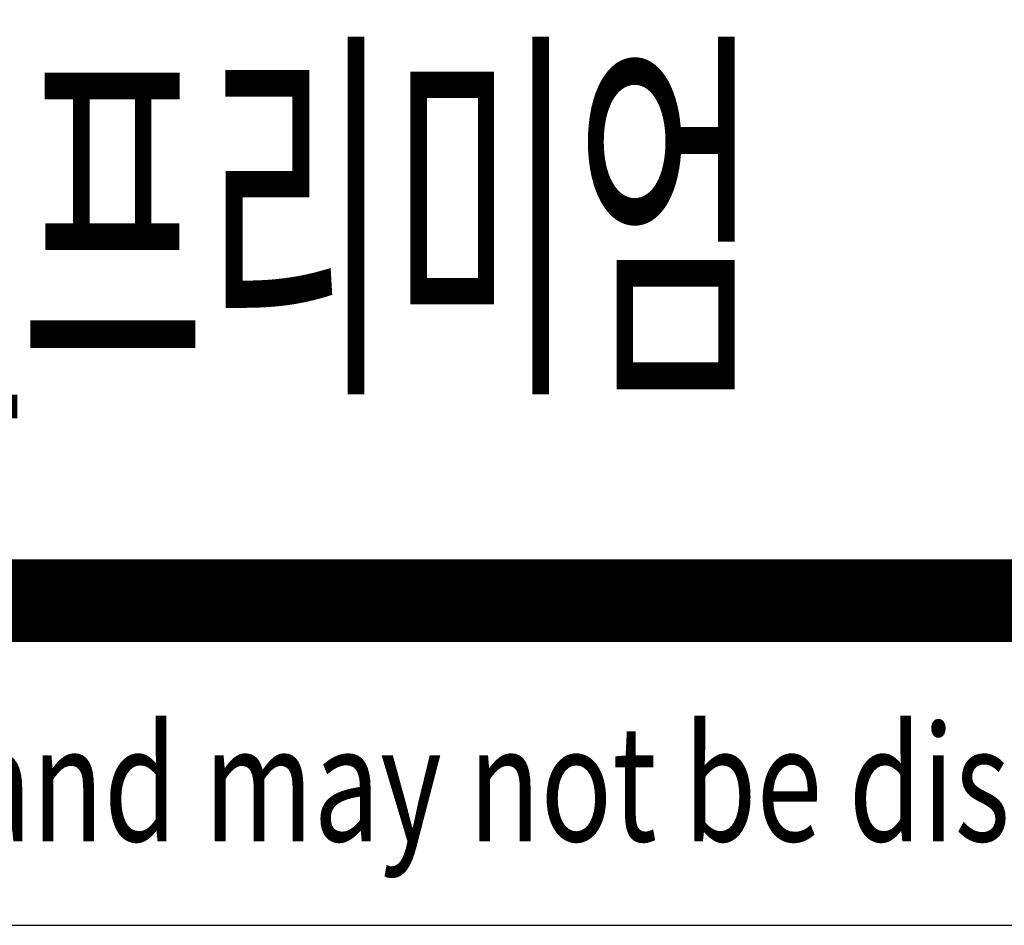
# Model space of a CAD drawing. Units: millimetres. Extents: x 1221 to 2653, y 14 to 2131.
# Drawn here: x 1735 to 1831, y 14 to 102 of the extents above; entities that cross this region are included whole.
import ezdxf
from ezdxf.enums import TextEntityAlignment as Align

# ---------------------------------------------------------------- set-up
doc = ezdxf.new("R2010")
doc.units = ezdxf.units.MM
doc.layers.get('0').update_dxf_attribs({"linetype": 'CONTINUOUS', "lineweight": 30})
doc.styles.add('HY견고딕', font='txt')
doc.styles.add('ROMANS', font='romans.shx', dxfattribs={"width": 0.7, "height": 3.5, "bigfont": 'whgtxt.shx'})

# ---------------------------------------------------------------- blocks, each defined once
blk = doc.blocks.new('HS_A4양식_S(297X210MM)')
blk.add_line((18, 18), (196, 18))
at = {"color": 0}
blk.add_line((18, 14), (196, 14), dxfattribs=at)
blk.add_line((18, 14), (196, 14), dxfattribs=at)
at = {"color": 3, "const_width": 1}
blk.add_lwpolyline([(22, 17.928), (192, 17.928), (192, 273), (21.5, 273)], dxfattribs=at)
at = {"style": 'ROMANS', "width": 0.75}
blk.add_text("The information written in this drawing is HYOSUNG HEAVY INDUSTRIES's property, and may not be disclosed and/or reproduced without the prior official permission of HYOSUNG HEAVY INDUSTRIES Corp.", height=1.4, dxfattribs=at).set_placement((25.507, 15.017))
blk = doc.blocks.new('HYOSUNG_TITLE_A4')
blk.add_line((-170, 0), (0, 0))
for tag, height, style, width, p in [('GEN-TITLE-DES1{20}', 3.4, 'HY견고딕', 0.9, (-40.122, 40.232)), ('GEN-TITLE-DES2{24.5}', 2.5, 'ROMANS', 0.8, (-40.246, 36.368)), ('GEN-TITLE-NR{12.3}', 4, 'HY견고딕', 0.9, (-52.352, 27.935)), ('GEN-TITLE-DAT{7.1}', 2, 'ROMANS', 0.7, (-7.814, 21.466)), ('GEN-TITLE-REV{22.6}', 3, 'ROMANS', 0.7, (-4.61, 15.46))]:
    blk.add_attdef(tag, text='', height=height, dxfattribs=dict(style=style, width=width)).set_placement(p, align=Align.CENTER)
at = {"style": 'ROMANS', "width": 0.7}
for tag, height, p in [('GEN-TITLE-PLOT{5}', 1.8, (-160, 41.5)), ('GEN-TITLE-CHKM{2.5}', 2, (-167.5, 34.5)), ('GEN-TITLE-ISSD{5}', 1.8, (-160, 34.5)), ('GEN-TITLE-ITEM{12.7}', 3.5, (-120, 4.097)), ('GEN-TITLE-REF{12.7}', 3.5, (-39.421, 4.1)), ('GEN-TITLE-GRADE{22.6}', 3, (-4.664, 4.087))]:
    blk.add_attdef(tag, text='', height=height, dxfattribs=at).set_placement(p, align=Align.MIDDLE)
for tag, height, p in [('GEN-TITLE-CTRN{2.5}', 2, (-167.5, 41.5)), ('GEN-TITLE-POSI{22.6}', 2, (-8.078, 32.461)), ('GEN-TITLE-APPM{2.5}', 2, (-167.5, 27.5)), ('GEN-TITLE-FSCM{20.7}', 1.8, (-12.776, 11.147))]:
    blk.add_attdef(tag, text='', height=height, dxfattribs=at).set_placement(p, align=Align.MIDDLE_CENTER)
for tag, p in [('GEN-TITLE-MAT2{35}', (-153.172, 41.5)), ('GEN-TITLE-MAT1{35}', (-153.172, 34.5)), ('GEN-TITLE-DACT{35}', (-153.172, 27.5))]:
    blk.add_attdef(tag, text='', height=2, dxfattribs=at).set_placement(p, align=Align.MIDDLE_LEFT)
at = {"style": 'ROMANS'}
blk.add_attdef('GEN-TITLE-SCA{12.7}', text='', height=2, dxfattribs=at).set_placement((-7.661, 26.683), align=Align.CENTER)

msp = doc.modelspace()

# ---------------------------------------------------------------- block references
at = {"lineweight": 0, "xscale": 8.049999999999999, "yscale": 8.049999999999999, "zscale": 8.049999999999999}
msp.add_blockref('HS_A4양식_S(297X210MM)', (1075.6094, -98.7), dxfattribs=at)
at = {"lineweight": 0}
ref = msp.add_blockref('HYOSUNG_TITLE_A4', (2621.2094, 46.2), dxfattribs=dict(at, xscale=8.049999999999999, yscale=8.049999999999999, zscale=8.049999999999999))
ref.add_attrib('GEN-TITLE-ITEM{12.7}', 'F1HM_18_7.5kW_5~10:1_프리미엄', dxfattribs={"height": 28.175, "style": 'ROMANS', "width": 0.509334}).set_placement((1655.2094, 79.181), align=Align.MIDDLE)

doc.saveas('drawing.dxf')
